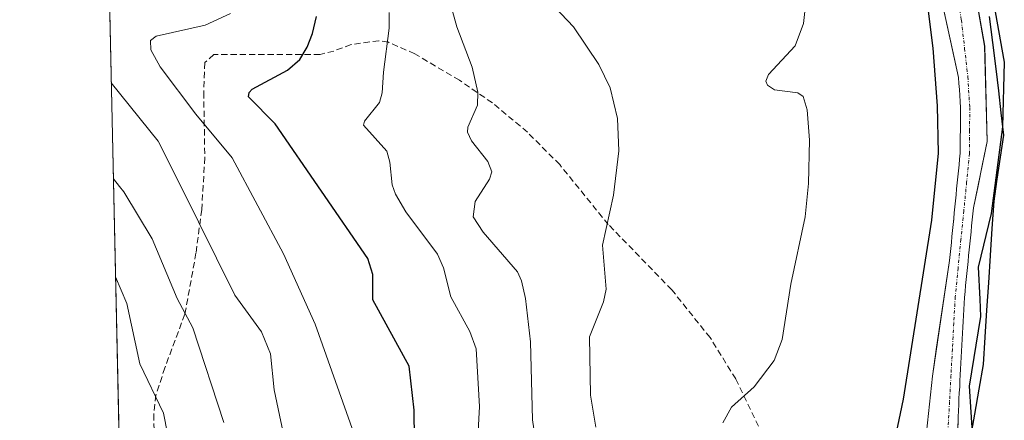
# Model space of a CAD drawing. Units: metres. Extents: x 651080 to 654527, y 4762486 to 4764868.
# Drawn here: x 651080 to 651240, y 4764074 to 4764139 of the extents above; entities that cross this region are included whole.
import ezdxf

# ---------------------------------------------------------------- set-up
doc = ezdxf.new("R2010")
doc.units = ezdxf.units.M
doc.header["$MEASUREMENT"] = 0
doc.linetypes.add('TRAZO_Y_PUNTO', pattern=[1, 0.5, -0.25, 0, -0.25])
doc.linetypes.add('TRAZOSX2', pattern=[1.5, 1, -0.5])
for name, color, linetype, lineweight in [('Comunidad autónoma', 142, 'Continuous', 30), ('Corriente natural Cxs', 5, 'Continuous', 13), ('Corriente natural eje', 5, 'TRAZO_Y_PUNTO', 0), ('Corriente natural superficial', 5, 'Continuous', 13), ('Curva de nivel maestra', 36, 'Continuous', 30), ('Curva de nivel normal', 36, 'Continuous', 0), ('Municipio', 9, 'Continuous', 13), ('Municipio CxS', 142, 'Continuous', 0), ('Nación', 19, 'Continuous', 30), ('Pastizal CxS', 92, 'Continuous', 0), ('Provincia', 19, 'Continuous', 0), ('Senda', 19, 'TRAZOSX2', 0), ('Suelo desnudo CxS', 43, 'Continuous', 0)]:
    doc.layers.add(name, color=color, linetype=linetype, lineweight=lineweight)

# ---------------------------------------------------------------- blocks, each defined once
blk = doc.blocks.new('*U150')
at = {"layer": 'Pastizal CxS', "color": 92, "linetype": 'Continuous', "lineweight": 0}
for points in [[(651231.7749, 4764060.9969, 825.8084), (651232.0401, 4764074.4001, 825.3857), (651232.1001, 4764075.3701, 825.398), (651232.1501, 4764076.3401, 825.4064), (651232.2001, 4764077.3001, 825.4146), (651232.2501, 4764078.2701, 825.496), (651232.3101, 4764079.2301, 825.6009), (651232.3601, 4764080.2001, 825.7046), (651232.4101, 4764081.1701, 825.8099), (651232.4601, 4764082.1301, 825.9159), (651232.5201, 4764083.1001, 825.8656), (651232.5701, 4764084.0701, 825.7103), (651232.6201, 4764085.0301, 825.5565), (651232.6701, 4764086.0001, 825.4007), (651232.7201, 4764086.9701, 825.2446), (651232.7801, 4764087.9301, 825.1581), (651232.8301, 4764088.9001, 825.1466), (651232.8801, 4764089.8601, 825.1358), (651232.9301, 4764090.8301, 825.1249), (651232.9901, 4764091.8001, 825.1184), (651233.0401, 4764092.7601, 825.1131), (651233.0901, 4764093.7301, 825.121), (651233.1901, 4764094.7001, 825.1526), (651233.2801, 4764095.6701, 825.1825), (651233.3801, 4764096.6401, 825.2199), (651233.4801, 4764097.6101, 825.266), (651233.5701, 4764098.5801, 825.3547), (651233.6701, 4764099.5501, 825.4517), (651233.7601, 4764100.5201, 825.5467), (651233.8601, 4764101.4901, 825.6504), (651233.9601, 4764102.4601, 825.7576), (651234.0501, 4764103.4301, 825.7813), (651234.1501, 4764104.4001, 825.8167), (651234.2401, 4764105.3601, 825.8549), (651234.3401, 4764106.3301, 825.909), (651234.4401, 4764107.3001, 825.9728), (651234.5301, 4764108.2701, 825.9382), (651236.7813, 4764119.0245, 826.4689), (651236.3581, 4764134.4761, 827.4206), (651233.2889, 4764151.8329, 826.0474)], [(651096.8476, 4764039.4028, 871.1793), (651080.04, 4764799.77, 888.8389)], [(651227.2563, 4764151.7271, 824.5147), (651232.1401, 4764129.4201, 824.3216), (651232.2001, 4764128.4401, 824.3043), (651232.2601, 4764127.4601, 824.2864), (651232.3201, 4764126.4801, 824.2712), (651232.3801, 4764125.5001, 824.2559), (651232.4401, 4764124.5201, 824.2403), (651232.4301, 4764123.6001, 824.2311), (651232.4301, 4764122.6801, 824.2211), (651232.4201, 4764121.7601, 824.2377), (651232.4201, 4764120.8401, 824.2597), (651232.4101, 4764119.9201, 824.2824), (651232.4101, 4764119.0001, 824.3043), (651232.4001, 4764118.0801, 824.3269), (651232.4001, 4764117.1601, 824.3291), (651232.3001, 4764116.1901, 824.3024), (651232.2101, 4764115.2301, 824.2751), (651232.1101, 4764114.2601, 824.2477), (651232.0201, 4764113.2901, 824.2193), (651231.9201, 4764112.3201, 824.2028), (651231.8201, 4764111.3601, 824.2343), (651231.7301, 4764110.3901, 824.2616), (651231.6301, 4764109.4201, 824.285), (651231.5301, 4764108.4601, 824.3039), (651231.4401, 4764107.4901, 824.3199), (651231.3401, 4764106.5201, 824.3966), (651231.2401, 4764105.5601, 824.4683), (651231.1501, 4764104.5901, 824.5379), (651231.0501, 4764103.6201, 824.6024), (651230.9601, 4764102.6501, 824.6644), (651230.8601, 4764101.6901, 824.6367), (651230.7601, 4764100.7201, 824.5927), (651230.6701, 4764099.7501, 824.5503), (651227.8857, 4764080.9597, 823.9605), (651226.4303, 4764067.3337, 823.7327)]]:
    blk.add_polyline3d(points, dxfattribs=at)
blk = doc.blocks.new('*U155')
at = {"layer": 'Pastizal CxS', "color": 92, "linetype": 'Continuous', "lineweight": 0}
for points in [[(651227.2563, 4764151.7271, 824.5147), (651232.1401, 4764129.4201, 824.3216), (651232.2001, 4764128.4401, 824.3043), (651232.2601, 4764127.4601, 824.2864), (651232.3201, 4764126.4801, 824.2712), (651232.3801, 4764125.5001, 824.2559), (651232.4401, 4764124.5201, 824.2403), (651232.4301, 4764123.6001, 824.2311), (651232.4301, 4764122.6801, 824.2211), (651232.4201, 4764121.7601, 824.2377), (651232.4201, 4764120.8401, 824.2597), (651232.4101, 4764119.9201, 824.2824), (651232.4101, 4764119.0001, 824.3043), (651232.4001, 4764118.0801, 824.3269), (651232.4001, 4764117.1601, 824.3291), (651232.3001, 4764116.1901, 824.3024), (651232.2101, 4764115.2301, 824.2751), (651232.1101, 4764114.2601, 824.2477), (651232.0201, 4764113.2901, 824.2193), (651231.9201, 4764112.3201, 824.2028), (651231.8201, 4764111.3601, 824.2343), (651231.7301, 4764110.3901, 824.2616), (651231.6301, 4764109.4201, 824.285), (651231.5301, 4764108.4601, 824.3039), (651231.4401, 4764107.4901, 824.3199), (651231.3401, 4764106.5201, 824.3966), (651231.2401, 4764105.5601, 824.4683), (651231.1501, 4764104.5901, 824.5379), (651231.0501, 4764103.6201, 824.6024), (651230.9601, 4764102.6501, 824.6644), (651230.8601, 4764101.6901, 824.6367), (651230.7601, 4764100.7201, 824.5927), (651230.6701, 4764099.7501, 824.5503), (651227.8857, 4764080.9597, 823.9605), (651226.4303, 4764067.3337, 823.7327)], [(651233.2889, 4764151.8329, 826.0474), (651236.3581, 4764134.4761, 827.4206), (651236.7813, 4764119.0245, 826.4689), (651234.5301, 4764108.2701, 825.9382), (651234.4401, 4764107.3001, 825.9728), (651234.3401, 4764106.3301, 825.909), (651234.2401, 4764105.3601, 825.8549), (651234.1501, 4764104.4001, 825.8167), (651234.0501, 4764103.4301, 825.7813), (651233.9601, 4764102.4601, 825.7576), (651233.8601, 4764101.4901, 825.6504), (651233.7601, 4764100.5201, 825.5467), (651233.6701, 4764099.5501, 825.4517), (651233.5701, 4764098.5801, 825.3547), (651233.4801, 4764097.6101, 825.266), (651233.3801, 4764096.6401, 825.2199), (651233.2801, 4764095.6701, 825.1825), (651233.1901, 4764094.7001, 825.1526), (651233.0901, 4764093.7301, 825.121), (651233.0401, 4764092.7601, 825.1131), (651232.9901, 4764091.8001, 825.1184), (651232.9301, 4764090.8301, 825.1249), (651232.8801, 4764089.8601, 825.1358), (651232.8301, 4764088.9001, 825.1466), (651232.7801, 4764087.9301, 825.1581), (651232.7201, 4764086.9701, 825.2446), (651232.6701, 4764086.0001, 825.4007), (651232.6201, 4764085.0301, 825.5565), (651232.5701, 4764084.0701, 825.7103), (651232.5201, 4764083.1001, 825.8656), (651232.4601, 4764082.1301, 825.9159), (651232.4101, 4764081.1701, 825.8099), (651232.3601, 4764080.2001, 825.7046), (651232.3101, 4764079.2301, 825.6009), (651232.2501, 4764078.2701, 825.496), (651232.2001, 4764077.3001, 825.4146), (651232.1501, 4764076.3401, 825.4064), (651232.1001, 4764075.3701, 825.398), (651232.0401, 4764074.4001, 825.3857), (651231.7749, 4764060.9969, 825.8084)]]:
    blk.add_polyline3d(points, dxfattribs=at)
blk = doc.blocks.new('*U157')
at = {"layer": 'Suelo desnudo CxS', "color": 43, "linetype": 'Continuous', "lineweight": 0}
for points in [[(651227.2563, 4764151.7271, 824.5147), (651232.1401, 4764129.4201, 824.3216), (651232.2001, 4764128.4401, 824.3043), (651232.2601, 4764127.4601, 824.2864), (651232.3201, 4764126.4801, 824.2712), (651232.3801, 4764125.5001, 824.2559), (651232.4401, 4764124.5201, 824.2403), (651232.4301, 4764123.6001, 824.2311), (651232.4301, 4764122.6801, 824.2211), (651232.4201, 4764121.7601, 824.2377), (651232.4201, 4764120.8401, 824.2597), (651232.4101, 4764119.9201, 824.2824), (651232.4101, 4764119.0001, 824.3043), (651232.4001, 4764118.0801, 824.3269), (651232.4001, 4764117.1601, 824.3291), (651232.3001, 4764116.1901, 824.3024), (651232.2101, 4764115.2301, 824.2751), (651232.1101, 4764114.2601, 824.2477), (651232.0201, 4764113.2901, 824.2193), (651231.9201, 4764112.3201, 824.2028), (651231.8201, 4764111.3601, 824.2343), (651231.7301, 4764110.3901, 824.2616), (651231.6301, 4764109.4201, 824.285), (651231.5301, 4764108.4601, 824.3039), (651231.4401, 4764107.4901, 824.3199), (651231.3401, 4764106.5201, 824.3966), (651231.2401, 4764105.5601, 824.4683), (651231.1501, 4764104.5901, 824.5379), (651231.0501, 4764103.6201, 824.6024), (651230.9601, 4764102.6501, 824.6644), (651230.8601, 4764101.6901, 824.6367), (651230.7601, 4764100.7201, 824.5927), (651230.6701, 4764099.7501, 824.5503), (651227.8857, 4764080.9597, 823.9605), (651226.4303, 4764067.3337, 823.7327)], [(651233.2889, 4764151.8329, 826.0474), (651236.3581, 4764134.4761, 827.4206), (651236.7813, 4764119.0245, 826.4689), (651234.5301, 4764108.2701, 825.9382), (651234.4401, 4764107.3001, 825.9728), (651234.3401, 4764106.3301, 825.909), (651234.2401, 4764105.3601, 825.8549), (651234.1501, 4764104.4001, 825.8167), (651234.0501, 4764103.4301, 825.7813), (651233.9601, 4764102.4601, 825.7576), (651233.8601, 4764101.4901, 825.6504), (651233.7601, 4764100.5201, 825.5467), (651233.6701, 4764099.5501, 825.4517), (651233.5701, 4764098.5801, 825.3547), (651233.4801, 4764097.6101, 825.266), (651233.3801, 4764096.6401, 825.2199), (651233.2801, 4764095.6701, 825.1825), (651233.1901, 4764094.7001, 825.1526), (651233.0901, 4764093.7301, 825.121), (651233.0401, 4764092.7601, 825.1131), (651232.9901, 4764091.8001, 825.1184), (651232.9301, 4764090.8301, 825.1249), (651232.8801, 4764089.8601, 825.1358), (651232.8301, 4764088.9001, 825.1466), (651232.7801, 4764087.9301, 825.1581), (651232.7201, 4764086.9701, 825.2446), (651232.6701, 4764086.0001, 825.4007), (651232.6201, 4764085.0301, 825.5565), (651232.5701, 4764084.0701, 825.7103), (651232.5201, 4764083.1001, 825.8656), (651232.4601, 4764082.1301, 825.9159), (651232.4101, 4764081.1701, 825.8099), (651232.3601, 4764080.2001, 825.7046), (651232.3101, 4764079.2301, 825.6009), (651232.2501, 4764078.2701, 825.496), (651232.2001, 4764077.3001, 825.4146), (651232.1501, 4764076.3401, 825.4064), (651232.1001, 4764075.3701, 825.398), (651232.0401, 4764074.4001, 825.3857), (651231.7749, 4764060.9969, 825.8084)]]:
    blk.add_polyline3d(points, dxfattribs=at)
blk = doc.blocks.new('*U183')
at = {"layer": 'Curva de nivel normal', "color": 36, "linetype": 'Continuous', "lineweight": 0}
blk.add_polyline3d([(651173.36, 4764072.68, 835), (651172.5, 4764077.87, 835), (651172.33, 4764087.33, 835), (651174.61, 4764093.03, 835), (651175.07, 4764095.08, 835), (651174.46, 4764102.22, 835), (651176.25, 4764110.33, 835), (651177.12, 4764117.53, 835), (651176.88, 4764122.77, 835), (651175.69, 4764127.72, 835), (651173.88, 4764131.52, 835), (651169.75, 4764137.64, 835), (651159.64, 4764148.32, 835)], dxfattribs=at)
blk = doc.blocks.new('*U184')
at = {"layer": 'Curva de nivel normal', "color": 36, "linetype": 'Continuous', "lineweight": 0}
blk.add_polyline3d([(651154.11, 4764067.98, 845), (651154.54, 4764076.06, 845), (651154.01, 4764085.43, 845), (651152.97, 4764088.21, 845), (651149.88, 4764093.86, 845), (651148.68, 4764098.52, 845), (651147.74, 4764100.77, 845), (651142.61, 4764107.63, 845), (651140.91, 4764110.48, 845), (651140.37, 4764111.99, 845), (651140.01, 4764115.67, 845), (651139.5, 4764117.46, 845), (651135.75, 4764121.69, 845), (651135.87, 4764122.34, 845), (651138.34, 4764125.38, 845), (651138.75, 4764126.91, 845), (651138.99, 4764130.27, 845), (651139.9, 4764137.4, 845), (651139.87, 4764139.97, 845)], dxfattribs=at)
blk = doc.blocks.new('*U189')
at = {"layer": 'Curva de nivel normal', "color": 36, "linetype": 'Continuous', "lineweight": 0}
blk.add_polyline3d([(651113.12, 4764073.46, 865), (651108.11, 4764088.84, 865), (651105.55, 4764093.59, 865), (651101.49, 4764103.26, 865), (651096.89, 4764110.88, 865), (651096.23, 4764111.74, 865), (651095.22, 4764112.97, 865)], dxfattribs=at)
blk = doc.blocks.new('*U194')
at = {"layer": 'Curva de nivel normal', "color": 36, "linetype": 'Continuous', "lineweight": 0}
blk.add_polyline3d([(651095.57, 4764097.09, 870), (651097.4, 4764092.78, 870), (651099.52, 4764083, 870), (651103.35, 4764074.99, 870), (651104.63, 4764068.38, 870), (651105.32, 4764057.29, 870), (651104.74, 4764053.86, 870), (651101.2, 4764040.82, 870), (651100.86, 4764038.31, 870), (651101.04, 4764036.7, 870), (651102.16, 4764034.09, 870), (651107.04, 4764027.65, 870), (651113.89, 4764015.84, 870), (651117.01, 4764009.22, 870), (651118.33, 4764004, 870), (651121.74, 4763980.36, 870), (651124.11, 4763953.9, 870), (651126.07, 4763943.22, 870)], dxfattribs=at)
blk = doc.blocks.new('*U196')
at = {"layer": 'Curva de nivel normal', "color": 36, "linetype": 'Continuous', "lineweight": 0}
blk.add_polyline3d([(651164.32, 4764065.83, 840), (651163.11, 4764073.88, 840), (651162.81, 4764086.54, 840), (651161.97, 4764093.55, 840), (651161.34, 4764096.43, 840), (651160.69, 4764097.89, 840), (651155.11, 4764104.32, 840), (651153.51, 4764106.83, 840), (651153.8, 4764109.29, 840), (651156.16, 4764112.94, 840), (651156.5, 4764114.11, 840), (651155.88, 4764115.78, 840), (651153.24, 4764119.13, 840), (651152.56, 4764120.54, 840), (651152.62, 4764121.38, 840), (651154.19, 4764124.94, 840), (651154.24, 4764127.06, 840), (651153.35, 4764131.09, 840), (651150.85, 4764137.66, 840), (651149.36, 4764143.16, 840)], dxfattribs=at)
blk = doc.blocks.new('*U199')
at = {"layer": 'Curva de nivel normal', "color": 36, "linetype": 'Continuous', "lineweight": 0}
blk.add_polyline3d([(651208.75, 4764153.91, 830), (651207.03, 4764138.2, 830), (651205.64, 4764134.57, 830), (651201.35, 4764129.89, 830), (651200.92, 4764128.81, 830), (651201.18, 4764128.17, 830), (651202.31, 4764127.44, 830), (651206.09, 4764126.91, 830), (651206.95, 4764126.33, 830), (651207.62, 4764124.17, 830), (651207.97, 4764119.26, 830), (651207.84, 4764112.21, 830), (651207.26, 4764106.81, 830), (651204.96, 4764095.91, 830), (651203.55, 4764086.91, 830), (651202.25, 4764083.53, 830), (651199.01, 4764079.22, 830), (651195.36, 4764075.95, 830), (651193.93, 4764073.42, 830)], dxfattribs=at)
blk = doc.blocks.new('*U211')
at = {"layer": 'Curva de nivel normal', "color": 36, "linetype": 'Continuous', "lineweight": 0}
blk.add_polyline3d([(651094.88, 4764128.53, 860), (651094.88, 4764128.53, 860), (651102.47, 4764119.08, 860), (651106.04, 4764112.02, 860), (651114.89, 4764094.11, 860), (651119.22, 4764088.15, 860), (651120.66, 4764084.59, 860), (651121.24, 4764078.74, 860), (651123.39, 4764068.73, 860)], dxfattribs=at)
blk = doc.blocks.new('*U225')
at = {"layer": 'Curva de nivel normal', "color": 36, "linetype": 'Continuous', "lineweight": 0}
blk.add_polyline3d([(651114.2, 4764139.78, 855), (651110.11, 4764137.89, 855), (651102.16, 4764136.13, 855), (651101.22, 4764135.41, 855), (651101.28, 4764133.9, 855), (651102.77, 4764131.14, 855), (651108.58, 4764123.49, 855), (651114.47, 4764116.41, 855), (651122.8, 4764100.82, 855), (651127.93, 4764089.42, 855), (651135.68, 4764067.45, 855)], dxfattribs=at)
blk = doc.blocks.new('*U233')
at = {"layer": 'Curva de nivel maestra', "color": 36, "linetype": 'Continuous', "lineweight": 30}
blk.add_polyline3d([(651144.04, 4764065.98, 850), (651143.93, 4764075.47, 850), (651143.11, 4764082.61, 850), (651137.25, 4764093.34, 850), (651137.26, 4764097.49, 850), (651136.42, 4764100.07, 850), (651121.43, 4764121.88, 850), (651117.11, 4764126.27, 850), (651117.21, 4764126.99, 850), (651117.71, 4764127.55, 850), (651123.4, 4764130.63, 850), (651125.4, 4764132.32, 850), (651126.61, 4764134.32, 850), (651127.48, 4764136.56, 850), (651128.13, 4764139.32, 850)], dxfattribs=at)
blk = doc.blocks.new('*U234')
at = {"layer": 'Curva de nivel maestra', "color": 36, "linetype": 'Continuous', "lineweight": 30}
for points in [[(651219.43, 4764059.21, 825), (651223.2, 4764077.25, 825), (651227.79, 4764106.26, 825), (651228.88, 4764117.14, 825), (651228.74, 4764124.81, 825), (651227.99, 4764134.15, 825), (651226.27, 4764148.04, 825)], [(651237.0005, 4764146.1928, 0), (651239.5405, 4764131.9053, 0), (651239.223, 4764121.4277, 0), (651237.43, 4764107.37, 825), (651235.3, 4764098.67, 825), (651235.59, 4764093.45, 825), (651235.7, 4764090.67, 825), (651233.85, 4764079.33, 825), (651234.39, 4764070.93, 825)]]:
    blk.add_polyline3d(points, dxfattribs=at)

msp = doc.modelspace()

# ---------------------------------------------------------------- linework, layer by layer
at = {"layer": 'Comunidad autónoma', "color": 142, "linetype": 'Continuous', "lineweight": 30}
msp.add_polyline3d([(651237.09, 4764139.3, 826), (651237.63, 4764135.07, 826.31), (651238.17, 4764130.84, 826.25), (651238.58, 4764127.25, 826.3), (651238.98, 4764123.67, 826.85), (651239.39, 4764120.08, 826.87), (651238.87, 4764116.5, 826.23), (651238.34, 4764112.93, 825.79), (651237.82, 4764109.35, 825.42), (651237.54, 4764104.94, 825.51), (651237.25, 4764100.52, 825.84), (651236.96, 4764096.11, 825.72), (651236.68, 4764091.69, 825.27), (651236.39, 4764087.28, 825.13), (651236.11, 4764082.86, 825.38), (651235.41, 4764078.84, 825.73), (651234.71, 4764074.81, 825.65), (651234.02, 4764070.79, 825.18)], dxfattribs=at)
at = {"layer": 'Corriente natural Cxs', "color": 5, "linetype": 'Continuous', "lineweight": 13}
for points in [[(651226.92, 4764071.88, 823.79), (651227.4, 4764076.42, 823.86), (651227.89, 4764080.96, 823.94), (651228.58, 4764085.66, 824.09), (651229.28, 4764090.35, 824.23), (651229.97, 4764095.05, 824.35), (651230.67, 4764099.75, 824.28), (651230.76, 4764100.72, 824.25), (651230.86, 4764101.69, 824.22), (651230.96, 4764102.65, 824.19), (651231.05, 4764103.62, 824.16), (651231.15, 4764104.59, 824.15), (651231.24, 4764105.56, 824.15), (651231.34, 4764106.52, 824.15), (651231.44, 4764107.49, 824.14), (651231.53, 4764108.46, 824.15), (651231.63, 4764109.42, 824.18), (651231.73, 4764110.39, 824.2), (651231.82, 4764111.36, 824.23), (651231.92, 4764112.32, 824.26), (651232.02, 4764113.29, 824.3), (651232.11, 4764114.26, 824.32), (651232.21, 4764115.23, 824.33), (651232.3, 4764116.19, 824.33), (651232.4, 4764117.16, 824.34), (651232.4, 4764118.08, 824.34), (651232.41, 4764119, 824.35), (651232.41, 4764119.92, 824.36), (651232.42, 4764120.84, 824.37), (651232.42, 4764121.76, 824.38), (651232.43, 4764122.68, 824.39), (651232.43, 4764123.6, 824.4), (651232.44, 4764124.52, 824.39), (651232.38, 4764125.5, 824.37), (651232.32, 4764126.48, 824.36), (651232.26, 4764127.46, 824.34), (651232.2, 4764128.44, 824.33), (651232.14, 4764129.42, 824.35), (651231.16, 4764133.88, 824.39), (651230.19, 4764138.34, 824.58), (651229.21, 4764142.8, 824.67)], [(651235.59, 4764138.82, 825.34), (651236.36, 4764134.48, 825.49), (651236.46, 4764130.61, 824.96), (651236.57, 4764126.75, 824.7), (651236.68, 4764122.89, 824.94), (651236.78, 4764119.02, 824.84), (651236.03, 4764115.44, 824.68), (651235.28, 4764111.85, 824.56), (651234.53, 4764108.27, 824.32), (651234.44, 4764107.3, 824.36), (651234.34, 4764106.33, 824.38), (651234.24, 4764105.36, 824.41), (651234.15, 4764104.4, 824.43), (651234.05, 4764103.43, 824.45), (651233.96, 4764102.46, 824.52), (651233.86, 4764101.49, 824.59), (651233.76, 4764100.52, 824.65), (651233.67, 4764099.55, 824.72), (651233.57, 4764098.58, 824.77), (651233.48, 4764097.61, 824.72), (651233.38, 4764096.64, 824.66), (651233.28, 4764095.67, 824.61), (651233.19, 4764094.7, 824.56), (651233.09, 4764093.73, 824.52), (651233.04, 4764092.76, 824.46), (651232.99, 4764091.8, 824.39), (651232.93, 4764090.83, 824.32), (651232.88, 4764089.86, 824.25), (651232.83, 4764088.9, 824.17), (651232.78, 4764087.93, 824.15), (651232.72, 4764086.97, 824.17), (651232.67, 4764086, 824.18), (651232.62, 4764085.03, 824.2), (651232.57, 4764084.07, 824.21), (651232.52, 4764083.1, 824.23), (651232.46, 4764082.13, 824.24), (651232.41, 4764081.17, 824.25), (651232.36, 4764080.2, 824.25), (651232.31, 4764079.23, 824.26), (651232.25, 4764078.27, 824.24), (651232.2, 4764077.3, 824.22), (651232.15, 4764076.34, 824.19), (651232.1, 4764075.37, 824.16), (651232.04, 4764074.4, 824.13), (651231.95, 4764069.93, 824.06)]]:
    msp.add_polyline3d(points, dxfattribs=at)
at = {"layer": 'Corriente natural eje', "color": 5, "linetype": 'TRAZO_Y_PUNTO', "lineweight": 0}
msp.add_polyline3d([(651231.72, 4764143.62, 824.49), (651232.59, 4764138.7, 824.65), (651233.11, 4764134.13, 824.72), (651233.63, 4764129.55, 824.49), (651233.94, 4764124.56, 824.53), (651233.92, 4764120.82, 824.49), (651233.9, 4764117.08, 824.46), (651233.44, 4764112.43, 824.42), (651232.98, 4764107.78, 824.24), (651232.51, 4764103.14, 824.23), (651232.05, 4764098.49, 824.32), (651231.59, 4764093.84, 824.2), (651231.36, 4764089.59, 823.91), (651231.13, 4764085.34, 823.9), (651230.9, 4764081.1, 823.9), (651230.67, 4764076.85, 823.86), (651230.44, 4764072.6, 823.81)], dxfattribs=at)
msp.add_polyline3d([(651231.72, 4764143.62, 824.49), (651232.59, 4764138.7, 824.65), (651233.11, 4764134.13, 824.72), (651233.63, 4764129.55, 824.49), (651233.94, 4764124.56, 824.53), (651233.92, 4764120.82, 824.49), (651233.9, 4764117.08, 824.46), (651233.44, 4764112.43, 824.42), (651232.98, 4764107.78, 824.24), (651232.51, 4764103.14, 824.23), (651232.05, 4764098.49, 824.32), (651231.59, 4764093.84, 824.2), (651231.36, 4764089.59, 823.91), (651231.13, 4764085.34, 823.9), (651230.9, 4764081.1, 823.9), (651230.67, 4764076.85, 823.86), (651230.44, 4764072.6, 823.81)], dxfattribs=at)
at = {"layer": 'Corriente natural superficial', "color": 5, "linetype": 'Continuous', "lineweight": 13}
for points in [[(651226.92, 4764071.88, 823.79), (651227.4, 4764076.42, 823.86), (651227.89, 4764080.96, 823.94), (651228.58, 4764085.66, 824.09), (651229.28, 4764090.35, 824.23), (651229.97, 4764095.05, 824.35), (651230.67, 4764099.75, 824.28), (651230.76, 4764100.72, 824.25), (651230.86, 4764101.69, 824.22), (651230.96, 4764102.65, 824.19), (651231.05, 4764103.62, 824.16), (651231.15, 4764104.59, 824.15), (651231.24, 4764105.56, 824.15), (651231.34, 4764106.52, 824.15), (651231.44, 4764107.49, 824.14), (651231.53, 4764108.46, 824.15), (651231.63, 4764109.42, 824.18), (651231.73, 4764110.39, 824.2), (651231.82, 4764111.36, 824.23), (651231.92, 4764112.32, 824.26), (651232.02, 4764113.29, 824.3), (651232.11, 4764114.26, 824.32), (651232.21, 4764115.23, 824.33), (651232.3, 4764116.19, 824.33), (651232.4, 4764117.16, 824.34), (651232.4, 4764118.08, 824.34), (651232.41, 4764119, 824.35), (651232.41, 4764119.92, 824.36), (651232.42, 4764120.84, 824.37), (651232.42, 4764121.76, 824.38), (651232.43, 4764122.68, 824.39), (651232.43, 4764123.6, 824.4), (651232.44, 4764124.52, 824.39), (651232.38, 4764125.5, 824.37), (651232.32, 4764126.48, 824.36), (651232.26, 4764127.46, 824.34), (651232.2, 4764128.44, 824.33), (651232.14, 4764129.42, 824.35), (651231.16, 4764133.88, 824.39), (651230.19, 4764138.34, 824.58), (651229.21, 4764142.8, 824.67)], [(651226.92, 4764071.88, 823.79), (651227.4, 4764076.42, 823.86), (651227.89, 4764080.96, 823.94), (651228.58, 4764085.66, 824.09), (651229.28, 4764090.35, 824.23), (651229.97, 4764095.05, 824.35), (651230.67, 4764099.75, 824.28), (651230.76, 4764100.72, 824.25), (651230.86, 4764101.69, 824.22), (651230.96, 4764102.65, 824.19), (651231.05, 4764103.62, 824.16), (651231.15, 4764104.59, 824.15), (651231.24, 4764105.56, 824.15), (651231.34, 4764106.52, 824.15), (651231.44, 4764107.49, 824.14), (651231.53, 4764108.46, 824.15), (651231.63, 4764109.42, 824.18), (651231.73, 4764110.39, 824.2), (651231.82, 4764111.36, 824.23), (651231.92, 4764112.32, 824.26), (651232.02, 4764113.29, 824.3), (651232.11, 4764114.26, 824.32), (651232.21, 4764115.23, 824.33), (651232.3, 4764116.19, 824.33), (651232.4, 4764117.16, 824.34), (651232.4, 4764118.08, 824.34), (651232.41, 4764119, 824.35), (651232.41, 4764119.92, 824.36), (651232.42, 4764120.84, 824.37), (651232.42, 4764121.76, 824.38), (651232.43, 4764122.68, 824.39), (651232.43, 4764123.6, 824.4), (651232.44, 4764124.52, 824.39), (651232.38, 4764125.5, 824.37), (651232.32, 4764126.48, 824.36), (651232.26, 4764127.46, 824.34), (651232.2, 4764128.44, 824.33), (651232.14, 4764129.42, 824.35), (651231.16, 4764133.88, 824.39), (651230.19, 4764138.34, 824.58), (651229.21, 4764142.8, 824.67)], [(651235.59, 4764138.82, 825.34), (651236.36, 4764134.48, 825.49), (651236.46, 4764130.61, 824.96), (651236.57, 4764126.75, 824.7), (651236.68, 4764122.89, 824.94), (651236.78, 4764119.02, 824.84), (651236.03, 4764115.44, 824.68), (651235.28, 4764111.85, 824.56), (651234.53, 4764108.27, 824.32), (651234.44, 4764107.3, 824.36), (651234.34, 4764106.33, 824.38), (651234.24, 4764105.36, 824.41), (651234.15, 4764104.4, 824.43), (651234.05, 4764103.43, 824.45), (651233.96, 4764102.46, 824.52), (651233.86, 4764101.49, 824.59), (651233.76, 4764100.52, 824.65), (651233.67, 4764099.55, 824.71), (651233.57, 4764098.58, 824.77), (651233.48, 4764097.61, 824.72), (651233.38, 4764096.64, 824.66), (651233.28, 4764095.67, 824.61), (651233.19, 4764094.7, 824.56), (651233.09, 4764093.73, 824.52), (651233.04, 4764092.76, 824.46), (651232.99, 4764091.8, 824.39), (651232.93, 4764090.83, 824.32), (651232.88, 4764089.86, 824.25), (651232.83, 4764088.9, 824.17), (651232.78, 4764087.93, 824.15), (651232.72, 4764086.97, 824.17), (651232.67, 4764086, 824.18), (651232.62, 4764085.03, 824.2), (651232.57, 4764084.07, 824.21), (651232.52, 4764083.1, 824.23), (651232.46, 4764082.13, 824.24), (651232.41, 4764081.17, 824.25), (651232.36, 4764080.2, 824.25), (651232.31, 4764079.23, 824.26), (651232.25, 4764078.27, 824.24), (651232.2, 4764077.3, 824.22), (651232.15, 4764076.34, 824.19), (651232.1, 4764075.37, 824.16), (651232.04, 4764074.4, 824.13), (651231.95, 4764069.93, 824.06)], [(651235.59, 4764138.82, 825.34), (651236.36, 4764134.48, 825.49), (651236.46, 4764130.61, 824.96), (651236.57, 4764126.75, 824.7), (651236.68, 4764122.89, 824.94), (651236.78, 4764119.02, 824.84), (651236.03, 4764115.44, 824.68), (651235.28, 4764111.85, 824.56), (651234.53, 4764108.27, 824.32), (651234.44, 4764107.3, 824.36), (651234.34, 4764106.33, 824.38), (651234.24, 4764105.36, 824.41), (651234.15, 4764104.4, 824.43), (651234.05, 4764103.43, 824.45), (651233.96, 4764102.46, 824.52), (651233.86, 4764101.49, 824.59), (651233.76, 4764100.52, 824.65), (651233.67, 4764099.55, 824.71), (651233.57, 4764098.58, 824.77), (651233.48, 4764097.61, 824.72), (651233.38, 4764096.64, 824.66), (651233.28, 4764095.67, 824.61), (651233.19, 4764094.7, 824.56), (651233.09, 4764093.73, 824.52), (651233.04, 4764092.76, 824.46), (651232.99, 4764091.8, 824.39), (651232.93, 4764090.83, 824.32), (651232.88, 4764089.86, 824.25), (651232.83, 4764088.9, 824.17), (651232.78, 4764087.93, 824.15), (651232.72, 4764086.97, 824.17), (651232.67, 4764086, 824.18), (651232.62, 4764085.03, 824.2), (651232.57, 4764084.07, 824.21), (651232.52, 4764083.1, 824.23), (651232.46, 4764082.13, 824.24), (651232.41, 4764081.17, 824.25), (651232.36, 4764080.2, 824.25), (651232.31, 4764079.23, 824.26), (651232.25, 4764078.27, 824.24), (651232.2, 4764077.3, 824.22), (651232.15, 4764076.34, 824.19), (651232.1, 4764075.37, 824.16), (651232.04, 4764074.4, 824.13), (651231.95, 4764069.93, 824.06)]]:
    msp.add_polyline3d(points, dxfattribs=at)
at = {"layer": 'Municipio', "color": 9, "linetype": 'Continuous', "lineweight": 13}
msp.add_polyline3d([(651237.09, 4764139.3, 826), (651237.63, 4764135.07, 826.31), (651238.17, 4764130.84, 826.25), (651238.58, 4764127.25, 826.3), (651238.98, 4764123.67, 826.85), (651239.39, 4764120.08, 826.87), (651238.87, 4764116.5, 826.23), (651238.34, 4764112.93, 825.79), (651237.82, 4764109.35, 825.42), (651237.54, 4764104.94, 825.51), (651237.25, 4764100.52, 825.84), (651236.96, 4764096.11, 825.72), (651236.68, 4764091.69, 825.27), (651236.39, 4764087.28, 825.13), (651236.11, 4764082.86, 825.38), (651235.41, 4764078.84, 825.73), (651234.71, 4764074.81, 825.65), (651234.02, 4764070.79, 825.18)], dxfattribs=at)
at = {"layer": 'Municipio CxS', "color": 142, "linetype": 'Continuous', "lineweight": 0}
for points in [[(651096.17, 4764070.04, 873.93), (651096.06, 4764075.04, 873), (651095.95, 4764080.04, 872.3), (651095.84, 4764085.04, 871.51), (651095.73, 4764090.04, 870.84), (651095.62, 4764095.03, 870.14), (651095.51, 4764100.03, 868.91), (651095.4, 4764105.03, 867.51), (651095.29, 4764110.03, 865.78), (651095.18, 4764115.03, 863.92), (651095.07, 4764120.02, 862.74), (651094.96, 4764125.02, 861.4), (651094.84, 4764130.02, 859.21), (651094.73, 4764135.02, 857.62), (651094.62, 4764140.02, 858.15)], [(651237.09, 4764139.3, 826), (651237.63, 4764135.07, 826.31), (651238.17, 4764130.84, 826.25), (651238.58, 4764127.25, 826.3), (651238.98, 4764123.67, 826.85), (651239.39, 4764120.08, 826.87), (651238.87, 4764116.5, 826.23), (651238.34, 4764112.93, 825.79), (651237.82, 4764109.35, 825.42), (651237.54, 4764104.94, 825.51), (651237.25, 4764100.52, 825.84), (651236.96, 4764096.11, 825.72), (651236.68, 4764091.69, 825.27), (651236.39, 4764087.28, 825.13), (651236.11, 4764082.86, 825.38), (651235.41, 4764078.84, 825.73), (651234.71, 4764074.81, 825.65), (651234.02, 4764070.79, 825.18)]]:
    msp.add_polyline3d(points, dxfattribs=at)
at = {"layer": 'Nación', "color": 19, "linetype": 'Continuous', "lineweight": 30}
msp.add_polyline3d([(651237.09, 4764139.3, 826), (651237.63, 4764135.07, 826.31), (651238.17, 4764130.84, 826.25), (651238.58, 4764127.25, 826.3), (651238.98, 4764123.67, 826.85), (651239.39, 4764120.08, 826.87), (651238.87, 4764116.5, 826.23), (651238.34, 4764112.93, 825.79), (651237.82, 4764109.35, 825.42), (651237.54, 4764104.94, 825.51), (651237.25, 4764100.52, 825.84), (651236.96, 4764096.11, 825.72), (651236.68, 4764091.69, 825.27), (651236.39, 4764087.28, 825.13), (651236.11, 4764082.86, 825.38), (651235.41, 4764078.84, 825.73), (651234.71, 4764074.81, 825.65), (651234.02, 4764070.79, 825.18)], dxfattribs=at)
at = {"layer": 'Pastizal CxS', "color": 92, "linetype": 'Continuous', "lineweight": 0}
msp.add_polyline3d([(651080.04, 4764799.77, 888.84), (651096.85, 4764039.4, 871.18)], dxfattribs=at)
at = {"layer": 'Provincia', "color": 19, "linetype": 'Continuous', "lineweight": 0}
msp.add_polyline3d([(651237.09, 4764139.3, 826), (651237.63, 4764135.07, 826.31), (651238.17, 4764130.84, 826.25), (651238.58, 4764127.25, 826.3), (651238.98, 4764123.67, 826.85), (651239.39, 4764120.08, 826.87), (651238.87, 4764116.5, 826.23), (651238.34, 4764112.93, 825.79), (651237.82, 4764109.35, 825.42), (651237.54, 4764104.94, 825.51), (651237.25, 4764100.52, 825.84), (651236.96, 4764096.11, 825.72), (651236.68, 4764091.69, 825.27), (651236.39, 4764087.28, 825.13), (651236.11, 4764082.86, 825.38), (651235.41, 4764078.84, 825.73), (651234.71, 4764074.81, 825.65), (651234.02, 4764070.79, 825.18)], dxfattribs=at)
at = {"layer": 'Senda', "color": 19, "linetype": 'TRAZOSX2', "lineweight": 0}
msp.add_lwpolyline([(651203.62, 4764064.74), (651196.03, 4764080.52), (651191.88, 4764087.23), (651185.67, 4764094.99), (651175.39, 4764105.57), (651167.52, 4764115.28), (651162.29, 4764120.54), (651156.61, 4764125.31), (651151.27, 4764128.96), (651144.04, 4764133.27), (651139.77, 4764135.12), (651138.23, 4764135.38), (651133.71, 4764134.77), (651130.94, 4764133.71), (651128.69, 4764133.16), (651111.51, 4764133.12), (651110.02, 4764131.83), (651109.85, 4764127.03), (651110.03, 4764116.43), (651109.53, 4764107.99), (651108.6, 4764100.93), (651106.79, 4764091.01), (651103.56, 4764082.35), (651102.11, 4764077.9), (651101.75, 4764074.78), (651101.98, 4764067.17)], dxfattribs=at)
at = {"layer": 'Suelo desnudo CxS', "color": 43, "linetype": 'Continuous', "lineweight": 0}
for points in [[(651226.43, 4764067.33, 823.73), (651227.89, 4764080.96, 823.96), (651230.67, 4764099.75, 824.55), (651230.76, 4764100.72, 824.59), (651230.86, 4764101.69, 824.64), (651230.96, 4764102.65, 824.66), (651231.05, 4764103.62, 824.6), (651231.15, 4764104.59, 824.54), (651231.24, 4764105.56, 824.47), (651231.34, 4764106.52, 824.4), (651231.44, 4764107.49, 824.32), (651231.53, 4764108.46, 824.3), (651231.63, 4764109.42, 824.28), (651231.73, 4764110.39, 824.26), (651231.82, 4764111.36, 824.23), (651231.92, 4764112.32, 824.2), (651232.02, 4764113.29, 824.22), (651232.11, 4764114.26, 824.25), (651232.21, 4764115.23, 824.28), (651232.3, 4764116.19, 824.3), (651232.4, 4764117.16, 824.33), (651232.4, 4764118.08, 824.33), (651232.41, 4764119, 824.3), (651232.41, 4764119.92, 824.28), (651232.42, 4764120.84, 824.26), (651232.42, 4764121.76, 824.24), (651232.43, 4764122.68, 824.22), (651232.43, 4764123.6, 824.23), (651232.44, 4764124.52, 824.24), (651232.38, 4764125.5, 824.26), (651232.32, 4764126.48, 824.27), (651232.26, 4764127.46, 824.29), (651232.2, 4764128.44, 824.3), (651232.14, 4764129.42, 824.32), (651227.26, 4764151.73, 824.51)], [(651233.29, 4764151.83, 826.05), (651236.36, 4764134.48, 827.42), (651236.78, 4764119.02, 826.47), (651234.53, 4764108.27, 825.94), (651234.44, 4764107.3, 825.97), (651234.34, 4764106.33, 825.91), (651234.24, 4764105.36, 825.85), (651234.15, 4764104.4, 825.82), (651234.05, 4764103.43, 825.78), (651233.96, 4764102.46, 825.76), (651233.86, 4764101.49, 825.65), (651233.76, 4764100.52, 825.55), (651233.67, 4764099.55, 825.45), (651233.57, 4764098.58, 825.35), (651233.48, 4764097.61, 825.27), (651233.38, 4764096.64, 825.22), (651233.28, 4764095.67, 825.18), (651233.19, 4764094.7, 825.15), (651233.09, 4764093.73, 825.12), (651233.04, 4764092.76, 825.11), (651232.99, 4764091.8, 825.12), (651232.93, 4764090.83, 825.12), (651232.88, 4764089.86, 825.14), (651232.83, 4764088.9, 825.15), (651232.78, 4764087.93, 825.16), (651232.72, 4764086.97, 825.24), (651232.67, 4764086, 825.4), (651232.62, 4764085.03, 825.56), (651232.57, 4764084.07, 825.71), (651232.52, 4764083.1, 825.87), (651232.46, 4764082.13, 825.92), (651232.41, 4764081.17, 825.81), (651232.36, 4764080.2, 825.7), (651232.31, 4764079.23, 825.6), (651232.25, 4764078.27, 825.5), (651232.2, 4764077.3, 825.41), (651232.15, 4764076.34, 825.41), (651232.1, 4764075.37, 825.4), (651232.04, 4764074.4, 825.39), (651231.77, 4764061, 825.81)]]:
    msp.add_polyline3d(points, dxfattribs=at)

# ---------------------------------------------------------------- block references
at = {"layer": 'Curva de nivel maestra', "color": 36, "linetype": 'Continuous', "lineweight": 30}
for name in ['*U233', '*U234']:
    msp.add_blockref(name, (0, 0), dxfattribs=at)
at = {"layer": 'Curva de nivel normal', "color": 36, "linetype": 'Continuous', "lineweight": 0}
for name in ['*U184', '*U196', '*U183', '*U194', '*U189', '*U211', '*U225', '*U199']:
    msp.add_blockref(name, (0, 0), dxfattribs=at)
at = {"layer": 'Pastizal CxS', "color": 92, "linetype": 'Continuous', "lineweight": 0}
for name in ['*U150', '*U155']:
    msp.add_blockref(name, (0, 0), dxfattribs=at)
at = {"layer": 'Suelo desnudo CxS', "color": 43, "linetype": 'Continuous', "lineweight": 0}
msp.add_blockref('*U157', (0, 0), dxfattribs=at)

doc.saveas('drawing.dxf')
